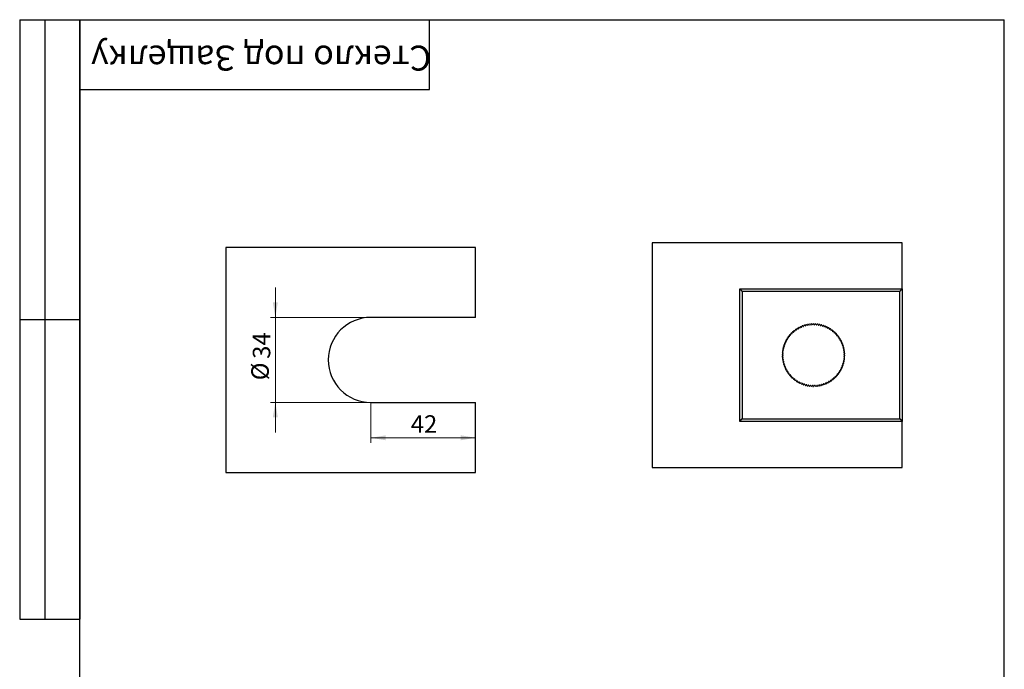
# Paper-space layout 'DRW2' of a CAD drawing. Units: millimetres. Extents: x 16 to 529, y -37 to 584.
# Drawn here: x 16 to 410, y 324 to 584 of the extents above; entities that cross this region are included whole.
import ezdxf

# ---------------------------------------------------------------- set-up
doc = ezdxf.new("R2010")
doc.units = ezdxf.units.MM
doc.styles.add('SLDTEXTSTYLE0', font='TXT', dxfattribs={"width": 0.7, "bigfont": 'bigfont'})
doc.styles.add('SLDTEXTSTYLE1', font='TXT', dxfattribs={"width": 0.7})
doc.dimstyles.new('SLDDIMSTYLE0', dxfattribs={"dimtxt": 7, "dimasz": 6, "dimexe": 0, "dimexo": 0.0625, "dimgap": 1.75, "dimtad": 2, "dimdec": 3, "dimrnd": 1e-09, "dimzin": 12, "dimdsep": 46, "dimtxsty": 'SLDTEXTSTYLE1', "dimsah": 1, "dimcen": 0.09, "dimadec": 0, "dimazin": 3, "dimtfac": 1, "dimtdec": 3, "dimtofl": 0, "dimtmove": 0, "dimatfit": 3, "dimfxl": 1, "dimfrac": 2, "dimtolj": 1, "dimtzin": 12, "dimarcsym": 0})
doc.dimstyles.new('SLDDIMSTYLE1', dxfattribs={"dimtxt": 7, "dimasz": 6, "dimexe": 0, "dimexo": 0.0625, "dimgap": 1.75, "dimtad": 2, "dimdec": 3, "dimrnd": 1e-09, "dimzin": 12, "dimdsep": 46, "dimtxsty": 'SLDTEXTSTYLE1', "dimsah": 1, "dimcen": 0.09, "dimadec": 0, "dimazin": 3, "dimtfac": 1, "dimtdec": 3, "dimtmove": 0, "dimatfit": 0, "dimfxl": 1, "dimfrac": 2, "dimtolj": 1, "dimtzin": 12, "dimarcsym": 0})

# ---------------------------------------------------------------- blocks, each defined once
blk = doc.blocks.new('_D_10')
at = {"color": 7, "linetype": 'Continuous', "lineweight": 0, "ltscale": 2}
for p, q in [((118.3, 464.82), (118.3, 476.82)), ((156.46, 464.82), (116.3, 464.82)), ((118.3, 464.82), (118.3, 430.82)), ((156.46, 430.82), (116.3, 430.82)), ((118.3, 430.82), (118.3, 418.82))]:
    blk.add_line(p, q, dxfattribs=at)
at = {"color": 7, "linetype": 'Continuous', "lineweight": 18, "ltscale": 2}
for points in [[(118.3, 464.82), (119.3, 470.82), (117.3, 470.82)], [(118.3, 430.82), (117.3, 424.82), (119.3, 424.82)]]:
    blk.add_solid(points, dxfattribs=at)
at = {"color": 7, "linetype": 'Continuous', "lineweight": 18, "ltscale": 2, "char_height": 7, "attachment_point": 1, "rotation": 90, "style": 'SLDTEXTSTYLE1'}
for s, insert in [('34', (109.28, 448.24)), ('%%c', (108.68, 439.67))]:
    blk.add_mtext(s, dxfattribs=dict(at, insert=insert))
blk = doc.blocks.new('_D_11')
at = {"color": 7, "linetype": 'Continuous', "lineweight": 0, "ltscale": 2}
for p, q in [((156.46, 430.82), (156.46, 414.64)), ((198.46, 430.82), (198.46, 414.64)), ((156.46, 416.64), (198.46, 416.64))]:
    blk.add_line(p, q, dxfattribs=at)
at = {"color": 7, "linetype": 'Continuous', "lineweight": 18, "ltscale": 2}
for points in [[(156.46, 416.64), (162.46, 415.64), (162.46, 417.64)], [(198.46, 416.64), (192.46, 417.64), (192.46, 415.64)]]:
    blk.add_solid(points, dxfattribs=at)
at = {"color": 7, "linetype": 'Continuous', "lineweight": 18, "ltscale": 2, "insert": (172.5, 425.66), "char_height": 7, "attachment_point": 1, "style": 'SLDTEXTSTYLE1'}
blk.add_mtext('42', dxfattribs=at)

psp = doc.layouts.new('DRW2')

# ---------------------------------------------------------------- linework, layer by layer
at = {"color": 7, "linetype": 'Continuous', "lineweight": 25, "ltscale": 2}
for p, q in [((16, 584), (40, 584)), ((16, 584), (16, 344)), ((26, 584), (26, 344)), ((40, 10), (40, 584)), ((40, 584), (410, 584)), ((40, 556), (40, 584)), ((40, 584), (180, 584)), ((40, 584), (40, 344)), ((180, 556), (180, 584)), ((180, 584), (314, 584)), ((410, 10), (410, 584)), ((40, 556), (180, 556)), ((98.4595, 492.8155), (98.4595, 402.8155)), ((198.4595, 492.8155), (98.4595, 492.8155)), ((198.4595, 464.8155), (198.4595, 492.8155)), ((369.146, 494.7298), (269.146, 494.7298)), ((269.146, 494.7298), (269.146, 404.7298)), ((369.146, 476.2298), (369.146, 494.7298)), ((304.146, 476.2298), (305.146, 475.2298)), ((304.146, 476.2298), (369.146, 476.2298)), ((304.146, 423.2298), (304.146, 476.2298)), ((368.146, 475.2298), (305.146, 475.2298)), ((305.146, 475.2298), (305.146, 424.2298)), ((368.146, 475.2298), (369.146, 476.2298)), ((368.146, 424.2298), (368.146, 475.2298)), ((369.146, 476.2298), (369.146, 423.2298)), ((16, 464), (40, 464)), ((198.4595, 464.8155), (156.4595, 464.8155)), ((328.621, 461.1187), (328.8319, 460.9587)), ((328.9915, 461.0258), (329.0247, 461.2884)), ((329.346, 461.4118), (329.5464, 461.2388)), ((329.71, 461.2958), (329.7596, 461.5558)), ((330.088, 461.6587), (330.2772, 461.4735)), ((330.444, 461.5201), (330.5098, 461.7765)), ((330.8441, 461.8586), (331.0212, 461.6619)), ((331.1906, 461.6979), (331.2724, 461.9496)), ((331.6112, 462.0106), (331.7756, 461.8031)), ((331.9469, 461.8284), (332.0444, 462.0745)), ((332.3863, 462.1141), (332.5374, 461.8967)), ((332.71, 461.9112), (332.8227, 462.1507)), ((333.1664, 462.1688), (333.3035, 461.9423)), ((333.4767, 461.946), (333.6042, 462.1779)), ((333.9484, 462.1743), (334.071, 461.9397)), ((334.2441, 461.9325), (334.3859, 462.156)), ((334.7292, 462.1308), (334.8369, 461.889)), ((335.0091, 461.8709), (335.1647, 462.085)), ((335.5057, 462.0383), (335.598, 461.7902)), ((335.7688, 461.7613), (335.9375, 461.9653)), ((336.2749, 461.8972), (336.3514, 461.6438)), ((336.52, 461.6043), (336.7012, 461.7972)), ((337.0337, 461.7082), (337.0942, 461.4504)), ((337.26, 461.4004), (337.4529, 461.5816)), ((337.7791, 461.4718), (337.8233, 461.2108)), ((337.9856, 461.1504), (338.1896, 461.3192)), ((338.5083, 461.1891), (338.5359, 460.9258)), ((338.6942, 460.8554), (338.9083, 461.011)), ((323.7559, 457.2892), (324.0178, 457.2505)), ((324.1254, 457.3863), (324.0279, 457.6324)), ((324.2501, 457.8953), (324.509, 457.8402)), ((324.6249, 457.969), (324.5431, 458.2207)), ((324.7813, 458.4691), (325.0363, 458.398)), ((325.1601, 458.5191), (325.0942, 458.7755)), ((325.3476, 459.0085), (325.5976, 458.9215)), ((325.7287, 459.0346), (325.6791, 459.2947)), ((325.9466, 459.5113), (326.1906, 459.4087)), ((326.3286, 459.5134), (326.2954, 459.776)), ((326.5759, 459.9754), (326.8131, 459.8577)), ((326.9573, 459.9536), (326.9407, 460.2177)), ((327.2332, 460.3991), (327.4625, 460.2668)), ((327.6125, 460.3534), (327.6125, 460.6181)), ((327.9158, 460.7807), (328.1363, 460.6342)), ((328.2914, 460.7112), (328.3081, 460.9754)), ((339.2182, 460.8612), (339.2293, 460.5967)), ((339.3828, 460.5165), (339.6063, 460.6583)), ((339.9062, 460.4893), (339.9006, 460.2247)), ((340.0488, 460.135), (340.2807, 460.2625)), ((340.5694, 460.075), (340.5472, 459.8112)), ((340.6895, 459.7124), (340.929, 459.8251)), ((341.2053, 459.6199), (341.1666, 459.358)), ((341.3024, 459.2504), (341.5485, 459.3479)), ((341.8114, 459.1257), (341.7564, 458.8668)), ((341.8851, 458.7509), (342.1368, 458.8327)), ((342.3853, 458.5945), (342.3141, 458.3395)), ((342.4353, 458.2157), (342.6917, 458.2816)), ((342.9246, 458.0282), (342.8376, 457.7782)), ((342.9507, 457.6471), (343.2108, 457.6967)), ((343.4274, 457.4292), (343.3248, 457.1852)), ((343.4295, 457.0472), (343.6921, 457.0804)), ((321.6677, 453.1176), (321.9254, 453.178)), ((321.9754, 453.3438), (321.7942, 453.5368)), ((321.904, 453.863), (322.165, 453.9072)), ((322.2254, 454.0695), (322.0567, 454.2735)), ((322.1867, 454.5922), (322.45, 454.6198)), ((322.5204, 454.7781), (322.3648, 454.9922)), ((322.5146, 455.3021), (322.7791, 455.3132)), ((322.8593, 455.4667), (322.7175, 455.6902)), ((322.8865, 455.99), (323.1511, 455.9845)), ((323.2409, 456.1327), (323.1133, 456.3646)), ((323.3008, 456.6533), (323.5646, 456.6311)), ((323.6634, 456.7734), (323.5507, 457.0129)), ((343.8915, 456.7999), (343.7738, 456.5628)), ((343.8697, 456.4185), (344.1339, 456.4351)), ((344.3152, 456.1426), (344.1829, 455.9133)), ((344.2695, 455.7633), (344.5342, 455.7633)), ((344.6968, 455.46), (344.5504, 455.2395)), ((344.6274, 455.0844), (344.8916, 455.0678)), ((345.0348, 454.7548), (344.8748, 454.544)), ((344.9419, 454.3843), (345.2045, 454.3511)), ((345.3279, 454.0298), (345.1549, 453.8294)), ((345.2119, 453.6658), (345.4719, 453.6162)), ((345.5748, 453.2878), (345.3896, 453.0986)), ((321.4298, 449.5606), (321.1979, 449.6881)), ((321.2015, 450.0323), (321.4361, 450.1549)), ((321.207, 449.2503), (321.4335, 449.3874)), ((321.4433, 450.328), (321.2198, 450.4698)), ((321.245, 450.8131), (321.4868, 450.9207)), ((321.505, 451.093), (321.2908, 451.2486)), ((321.3375, 451.5896), (321.5856, 451.6819)), ((321.6145, 451.8526), (321.4105, 452.0214)), ((321.4786, 452.3588), (321.732, 452.4353)), ((321.7715, 452.6039), (321.5786, 452.7851)), ((345.4362, 452.9318), (345.6926, 452.866)), ((345.7747, 452.5317), (345.578, 452.3546)), ((345.614, 452.1852), (345.8657, 452.1034)), ((345.9267, 451.7646), (345.7192, 451.6002)), ((345.7445, 451.4289), (345.9907, 451.3314)), ((346.0302, 450.9895), (345.8129, 450.8384)), ((345.8273, 450.6658), (346.0669, 450.5531)), ((346.0904, 449.4274), (345.8559, 449.3048)), ((346.0849, 450.2094), (345.8585, 450.0723)), ((345.8621, 449.8991), (346.0941, 449.7716)), ((321.4646, 448.7939), (321.2251, 448.9066)), ((321.2617, 448.4702), (321.4791, 448.6213)), ((321.5474, 448.0308), (321.3013, 448.1283)), ((321.3652, 447.6951), (321.5727, 447.8595)), ((321.6779, 447.2745), (321.4262, 447.3563)), ((321.5172, 446.928), (321.714, 447.1051)), ((321.8557, 446.5279), (321.5993, 446.5937)), ((321.7171, 446.1719), (321.9023, 446.361)), ((322.08, 445.7939), (321.82, 445.8435)), ((321.964, 445.4299), (322.137, 445.6303)), ((345.0665, 445.3902), (345.2353, 445.1862)), ((345.3879, 445.5967), (345.1269, 445.5525)), ((345.3165, 446.1158), (345.4977, 445.9229)), ((345.6243, 446.3421), (345.3666, 446.2817)), ((345.5204, 446.8558), (345.7134, 446.6746)), ((345.8134, 447.1009), (345.5599, 447.0244)), ((345.6774, 447.607), (345.8814, 447.4383)), ((345.9544, 447.8701), (345.7063, 447.7778)), ((345.787, 448.3667), (346.0011, 448.2111)), ((346.0469, 448.6466), (345.8051, 448.5389)), ((345.8486, 449.1317), (346.0721, 448.9899)), ((322.35, 445.0754), (322.0874, 445.1086)), ((322.2571, 444.7049), (322.4171, 444.9157)), ((322.6646, 444.3753), (322.4004, 444.3919)), ((322.5951, 443.9997), (322.7416, 444.2202)), ((323.0224, 443.6964), (322.7577, 443.6964)), ((322.9767, 443.3171), (323.109, 443.5464)), ((323.4222, 443.0412), (323.1581, 443.0246)), ((323.4004, 442.6598), (323.5181, 442.8969)), ((323.8624, 442.4124), (323.5998, 442.3793)), ((323.8645, 442.0305), (323.9671, 442.2745)), ((324.3412, 441.8126), (324.0812, 441.763)), ((324.3673, 441.4315), (324.4544, 441.6815)), ((342.667, 441.4907), (342.7488, 441.239)), ((343.0418, 441.5644), (342.7829, 441.6194)), ((343.1665, 442.0734), (343.264, 441.8273)), ((343.536, 442.1705), (343.2741, 442.2092)), ((343.6285, 442.6863), (343.7412, 442.4468)), ((343.9911, 442.8064), (343.7274, 442.8286)), ((344.0511, 443.327), (344.1786, 443.0951)), ((344.4055, 443.4696), (344.1408, 443.4752)), ((344.4326, 443.993), (344.5744, 443.7695)), ((344.7773, 444.1576), (344.5128, 444.1465)), ((344.7715, 444.6816), (344.9271, 444.4675)), ((345.1052, 444.8675), (344.842, 444.8399)), ((324.8567, 441.2439), (324.6003, 441.1781)), ((324.9067, 440.8652), (324.9779, 441.1202)), ((325.4068, 440.7088), (325.1551, 440.627)), ((325.4805, 440.334), (325.5356, 440.5929)), ((325.9895, 440.2093), (325.7434, 440.1118)), ((326.0866, 439.8398), (326.1253, 440.1017)), ((326.6024, 439.7473), (326.3629, 439.6346)), ((326.7225, 439.3847), (326.7447, 439.6484)), ((327.2432, 439.3247), (327.0112, 439.1972)), ((327.3858, 438.9704), (327.3913, 439.235)), ((327.9091, 438.9432), (327.6856, 438.8014)), ((328.0737, 438.5985), (328.0626, 438.863)), ((328.5978, 438.6043), (328.3836, 438.4487)), ((328.7837, 438.2706), (328.756, 438.5338)), ((329.3063, 438.3093), (329.1023, 438.1405)), ((329.5128, 437.9879), (329.4686, 438.2489)), ((330.032, 438.0593), (329.839, 437.8781)), ((330.2582, 437.7515), (330.1978, 438.0093)), ((330.7719, 437.8554), (330.5907, 437.6625)), ((331.017, 437.5625), (330.9405, 437.8159)), ((331.5232, 437.6984), (331.3544, 437.4944)), ((331.7862, 437.4214), (331.6939, 437.6695)), ((332.2828, 437.5888), (332.1272, 437.3747)), ((332.5627, 437.3289), (332.4551, 437.5707)), ((333.0478, 437.5272), (332.906, 437.3037)), ((333.3435, 437.2854), (333.2209, 437.5199)), ((333.8152, 437.5137), (333.6877, 437.2818)), ((334.1255, 437.2909), (333.9884, 437.5173)), ((334.582, 437.5485), (334.4692, 437.3089)), ((334.9056, 437.3456), (334.7546, 437.563)), ((335.345, 437.6313), (335.2475, 437.3851)), ((335.6808, 437.4491), (335.5163, 437.6566)), ((336.1013, 437.7618), (336.0195, 437.5101)), ((336.4479, 437.6011), (336.2707, 437.7978)), ((336.8479, 437.9396), (336.7821, 437.6832)), ((337.2039, 437.801), (337.0148, 437.9862)), ((337.5819, 438.1639), (337.5323, 437.9039)), ((337.9459, 438.0479), (337.7455, 438.2209)), ((338.3004, 438.4339), (338.2672, 438.1713)), ((338.6709, 438.341), (338.4601, 438.501)), ((339.0005, 438.7484), (338.9839, 438.4842)), ((339.3761, 438.679), (339.1556, 438.8255)), ((339.6795, 439.1063), (339.6795, 438.8416)), ((340.0587, 439.0606), (339.8295, 439.1929)), ((340.3346, 439.5061), (340.3512, 439.2419)), ((340.716, 439.4843), (340.4789, 439.602)), ((340.9634, 439.9463), (340.9965, 439.6837)), ((341.3454, 439.9484), (341.1013, 440.051)), ((341.5632, 440.4251), (341.6128, 440.165)), ((341.9443, 440.4512), (341.6944, 440.5382)), ((342.1319, 440.9405), (342.1977, 440.6842)), ((342.5106, 440.9905), (342.2556, 441.0617)), ((156.4595, 430.8155), (198.4595, 430.8155)), ((198.4595, 402.8155), (198.4595, 430.8155)), ((304.146, 423.2298), (305.146, 424.2298)), ((369.146, 423.2298), (304.146, 423.2298)), ((305.146, 424.2298), (368.146, 424.2298)), ((368.146, 424.2298), (369.146, 423.2298)), ((369.146, 404.7298), (369.146, 423.2298)), ((98.4595, 402.8155), (198.4595, 402.8155)), ((269.146, 404.7298), (369.146, 404.7298)), ((16, 344), (40, 344))]:
    psp.add_line(p, q, dxfattribs=at)
at = {"color": 7, "linetype": 'Continuous', "lineweight": 25, "ltscale": 4}
for centre, radius, start, end in [((156.4595, 447.8155), 17, 90, 270), ((328.4079, 460.9692), 0.1, 114.987973, 176.4), ((333.646, 449.7298), 12.5, 114.212027, 114.987973), ((328.5605, 461.0391), 0.1, 52.8, 114.212027), ((328.8923, 461.0383), 0.1, 232.8, 352.8), ((329.1239, 461.2759), 0.1, 111.387973, 172.8), ((333.646, 449.7298), 12.5, 110.612027, 111.387973), ((329.2807, 461.3361), 0.1, 49.2, 110.612027), ((329.6118, 461.3145), 0.1, 229.2, 349.2), ((329.8578, 461.537), 0.1, 107.787973, 169.2), ((333.646, 449.7298), 12.5, 107.012027, 107.787973), ((330.0181, 461.5873), 0.1, 45.6, 107.012027), ((330.3471, 461.5449), 0.1, 225.6, 345.6), ((330.6067, 461.7516), 0.1, 104.187973, 165.6), ((333.646, 449.7298), 12.5, 103.412027, 104.187973), ((330.7698, 461.7917), 0.1, 42, 103.412027), ((331.0955, 461.7288), 0.1, 222, 342), ((331.3675, 461.9187), 0.1, 100.587973, 162), ((333.646, 449.7298), 12.5, 99.812027, 100.587973), ((331.5328, 461.9485), 0.1, 38.4, 99.812027), ((331.854, 461.8652), 0.1, 218.4, 338.4), ((332.1374, 462.0377), 0.1, 96.987973, 158.4), ((333.646, 449.7298), 12.5, 96.212027, 96.987973), ((332.3042, 462.057), 0.1, 34.8, 96.212027), ((332.6195, 461.9538), 0.1, 214.8, 334.8), ((332.9132, 462.1082), 0.1, 93.387973, 154.8), ((333.646, 449.7298), 12.5, 92.612027, 93.387973), ((333.0809, 462.117), 0.1, 31.2, 92.612027), ((333.3891, 461.9941), 0.1, 211.2, 331.2), ((333.6918, 462.1298), 0.1, 89.787973, 151.2), ((333.646, 449.7298), 12.5, 89.012027, 89.787973), ((333.8598, 462.128), 0.1, 27.6, 89.012027), ((334.1597, 461.9861), 0.1, 207.6, 327.6), ((334.4704, 462.1024), 0.1, 86.187973, 147.6), ((333.646, 449.7298), 12.5, 85.412027, 86.187973), ((334.6378, 462.0901), 0.1, 24, 85.412027), ((334.9282, 461.9296), 0.1, 204, 324), ((335.2456, 462.0262), 0.1, 82.587973, 144), ((333.646, 449.7298), 12.5, 81.812027, 82.587973), ((335.412, 462.0034), 0.1, 20.4, 81.812027), ((335.6917, 461.825), 0.1, 200.4, 320.4), ((336.0145, 461.9015), 0.1, 78.987973, 140.4), ((333.646, 449.7298), 12.5, 78.212027, 78.987973), ((336.1792, 461.8683), 0.1, 16.8, 78.212027), ((336.4471, 461.6727), 0.1, 196.8, 316.8), ((336.7741, 461.7288), 0.1, 75.387973, 136.8), ((333.646, 449.7298), 12.5, 74.612027, 75.387973), ((336.9363, 461.6853), 0.1, 13.2, 74.612027), ((337.1915, 461.4733), 0.1, 193.2, 313.2), ((337.5214, 461.5087), 0.1, 71.787973, 133.2), ((333.646, 449.7298), 12.5, 71.012027, 71.787973), ((337.6805, 461.4551), 0.1, 9.6, 71.012027), ((337.9219, 461.2275), 0.1, 189.6, 309.6), ((338.2533, 461.2421), 0.1, 68.187973, 129.6), ((333.646, 449.7298), 12.5, 67.412027, 68.187973), ((338.4088, 461.1787), 0.1, 6, 67.412027), ((338.9671, 460.9301), 0.1, 64.587973, 126), ((333.646, 449.7298), 12.5, 63.812027, 64.587973), ((323.6412, 457.0555), 0.1, 143.787973, 205.2), ((333.646, 449.7298), 12.5, 143.012027, 143.787973), ((323.7413, 457.1903), 0.1, 81.6, 143.012027), ((324.0324, 457.3495), 0.1, 261.6, 21.6), ((324.1209, 457.6692), 0.1, 140.187973, 201.6), ((333.646, 449.7298), 12.5, 139.412027, 140.187973), ((324.2293, 457.7975), 0.1, 78, 139.412027), ((324.5298, 457.9381), 0.1, 258, 18), ((324.6382, 458.2516), 0.1, 136.587973, 198), ((333.646, 449.7298), 12.5, 135.812027, 136.587973), ((324.7545, 458.3728), 0.1, 74.4, 135.812027), ((325.0632, 458.4943), 0.1, 254.4, 14.4), ((325.1911, 458.8004), 0.1, 132.987973, 194.4), ((333.646, 449.7298), 12.5, 132.212027, 132.987973), ((325.3147, 458.9141), 0.1, 70.8, 132.212027), ((325.6305, 459.0159), 0.1, 250.8, 10.8), ((325.7773, 459.3134), 0.1, 129.387973, 190.8), ((333.646, 449.7298), 12.5, 128.612027, 129.387973), ((325.9078, 459.4191), 0.1, 67.2, 128.612027), ((326.2294, 459.5009), 0.1, 247.2, 7.2), ((326.3946, 459.7886), 0.1, 125.787973, 187.2), ((333.646, 449.7298), 12.5, 125.012027, 125.787973), ((326.5315, 459.8858), 0.1, 63.6, 125.012027), ((326.8575, 459.9473), 0.1, 243.6, 3.6), ((327.0405, 460.224), 0.1, 122.187973, 183.6), ((333.646, 449.7298), 12.5, 121.412027, 122.187973), ((327.1832, 460.3125), 0.1, 60, 121.412027), ((327.5125, 460.3534), 0.1, 240, 0), ((327.7125, 460.6181), 0.1, 118.587973, 180), ((333.646, 449.7298), 12.5, 117.812027, 118.587973), ((327.8605, 460.6974), 0.1, 56.4, 117.812027), ((328.1916, 460.7175), 0.1, 236.4, 356.4), ((338.6354, 460.9363), 0.1, 186, 306), ((339.1183, 460.857), 0.1, 2.4, 63.812027), ((339.3292, 460.6009), 0.1, 182.4, 302.4), ((339.6599, 460.5739), 0.1, 60.987973, 122.4), ((333.646, 449.7298), 12.5, 60.212027, 60.987973), ((339.8062, 460.4914), 0.1, 358.8, 60.212027), ((340.0006, 460.2226), 0.1, 178.8, 298.8), ((340.3289, 460.1749), 0.1, 57.387973, 118.8), ((333.646, 449.7298), 12.5, 56.612027, 57.387973), ((340.4698, 460.0834), 0.1, 355.2, 56.612027), ((340.6469, 459.8029), 0.1, 175.2, 295.2), ((340.9716, 459.7346), 0.1, 53.787973, 115.2), ((333.646, 449.7298), 12.5, 53.012027, 53.787973), ((341.2656, 459.3434), 0.1, 171.6, 291.6), ((341.1064, 459.6345), 0.1, 351.6, 53.012027), ((341.5853, 459.2549), 0.1, 50.187973, 111.6), ((333.646, 449.7298), 12.5, 49.412027, 50.187973), ((341.8542, 458.846), 0.1, 168, 288), ((341.7136, 459.1465), 0.1, 348, 49.412027), ((342.1677, 458.7376), 0.1, 46.587973, 108), ((333.646, 449.7298), 12.5, 45.812027, 46.587973), ((342.4104, 458.3126), 0.1, 164.4, 284.4), ((342.2889, 458.6213), 0.1, 344.4, 45.812027), ((342.7165, 458.1847), 0.1, 42.987973, 104.4), ((333.646, 449.7298), 12.5, 42.212027, 42.987973), ((342.932, 457.7453), 0.1, 160.8, 280.8), ((342.8302, 458.0611), 0.1, 340.8, 42.212027), ((343.2295, 457.5985), 0.1, 39.387973, 100.8), ((333.646, 449.7298), 12.5, 38.612027, 39.387973), ((343.417, 457.1465), 0.1, 157.2, 277.2), ((343.3352, 457.468), 0.1, 337.2, 38.612027), ((343.7047, 456.9812), 0.1, 35.787973, 97.2), ((321.6905, 453.0202), 0.1, 103.2, 164.612027), ((321.8671, 453.6053), 0.1, 161.787973, 223.2), ((333.646, 449.7298), 12.5, 161.012027, 161.787973), ((321.9207, 453.7644), 0.1, 99.6, 161.012027), ((321.9025, 453.2754), 0.1, 283.2, 43.2), ((322.1337, 454.3372), 0.1, 158.187973, 219.6), ((333.646, 449.7298), 12.5, 157.412027, 158.187973), ((322.1972, 454.4927), 0.1, 96, 157.412027), ((322.1483, 454.0058), 0.1, 279.6, 39.6), ((322.4457, 455.051), 0.1, 154.587973, 216), ((333.646, 449.7298), 12.5, 153.812027, 154.587973), ((322.5188, 455.2022), 0.1, 92.4, 153.812027), ((322.4395, 454.7193), 0.1, 276, 36), ((322.8019, 455.7438), 0.1, 150.987973, 212.4), ((333.646, 449.7298), 12.5, 150.212027, 150.987973), ((322.7749, 455.4131), 0.1, 272.4, 32.4), ((322.8844, 455.8901), 0.1, 88.8, 150.212027), ((323.201, 456.4128), 0.1, 147.387973, 208.8), ((333.646, 449.7298), 12.5, 146.612027, 147.387973), ((323.1532, 456.0845), 0.1, 268.8, 28.8), ((323.2924, 456.5536), 0.1, 85.2, 146.612027), ((323.5729, 456.7308), 0.1, 265.2, 25.2), ((343.8634, 456.5183), 0.1, 153.6, 273.6), ((333.646, 449.7298), 12.5, 35.012027, 35.787973), ((343.802, 456.8443), 0.1, 333.6, 35.012027), ((344.1401, 456.3353), 0.1, 32.187973, 93.6), ((344.2695, 455.8633), 0.1, 150, 270), ((333.646, 449.7298), 12.5, 31.412027, 32.187973), ((344.2286, 456.1926), 0.1, 330, 31.412027), ((344.6336, 455.1842), 0.1, 146.4, 266.4), ((344.5342, 455.6633), 0.1, 28.587973, 90), ((333.646, 449.7298), 12.5, 27.812027, 28.587973), ((344.6136, 455.5153), 0.1, 326.4, 27.812027), ((344.9544, 454.4835), 0.1, 142.8, 262.8), ((344.8853, 454.968), 0.1, 24.987973, 86.4), ((333.646, 449.7298), 12.5, 24.212027, 24.987973), ((344.9552, 454.8153), 0.1, 322.8, 24.212027), ((345.2306, 453.764), 0.1, 139.2, 259.2), ((345.192, 454.2519), 0.1, 21.387973, 82.8), ((333.646, 449.7298), 12.5, 20.612027, 21.387973), ((345.2522, 454.0951), 0.1, 319.2, 20.612027), ((345.4532, 453.518), 0.1, 17.787973, 79.2), ((333.646, 449.7298), 12.5, 17.012027, 17.787973), ((345.5034, 453.3577), 0.1, 315.6, 17.012027), ((333.646, 449.7298), 12.5, 179.012027, 179.787973), ((321.246, 449.7757), 0.1, 179.787973, 241.2), ((321.2478, 449.9437), 0.1, 117.6, 179.012027), ((321.2588, 449.1647), 0.1, 121.2, 182.612027), ((333.646, 449.7298), 12.5, 182.612027, 183.387973), ((321.2734, 450.5542), 0.1, 176.187973, 237.6), ((333.646, 449.7298), 12.5, 175.412027, 176.187973), ((321.2857, 450.7217), 0.1, 114, 175.412027), ((321.3496, 451.3295), 0.1, 172.587973, 234), ((333.646, 449.7298), 12.5, 171.812027, 172.587973), ((321.3724, 451.4959), 0.1, 110.4, 171.812027), ((321.4743, 452.0984), 0.1, 168.987973, 230.4), ((333.646, 449.7298), 12.5, 168.212027, 168.987973), ((321.5075, 452.263), 0.1, 106.8, 168.212027), ((321.3817, 449.4729), 0.1, 301.2, 61.2), ((321.3897, 450.2435), 0.1, 297.6, 57.6), ((321.4462, 451.0121), 0.1, 294, 54), ((321.647, 452.858), 0.1, 165.387973, 226.8), ((333.646, 449.7298), 12.5, 164.612027, 165.387973), ((321.5508, 451.7756), 0.1, 290.4, 50.4), ((321.7031, 452.531), 0.1, 286.8, 46.8), ((345.4611, 453.0287), 0.1, 135.6, 255.6), ((345.6449, 452.2803), 0.1, 132, 252), ((345.7814, 451.5218), 0.1, 128.4, 248.4), ((345.6677, 452.7691), 0.1, 14.187973, 75.6), ((333.646, 449.7298), 12.5, 13.412027, 14.187973), ((345.8699, 450.7563), 0.1, 124.8, 244.8), ((345.7078, 452.606), 0.1, 312, 13.412027), ((345.9022, 449.2162), 0.1, 117.6, 237.6), ((345.9103, 449.9867), 0.1, 121.2, 241.2), ((345.8348, 452.0083), 0.1, 10.587973, 72), ((345.8646, 451.843), 0.1, 308.4, 9.812027), ((333.646, 449.7298), 12.5, 9.812027, 10.587973), ((345.9539, 451.2384), 0.1, 6.987973, 68.4), ((345.9732, 451.0716), 0.1, 304.8, 6.212027), ((333.646, 449.7298), 12.5, 6.212027, 6.987973), ((346.0243, 450.4626), 0.1, 3.387973, 64.8), ((346.0331, 450.2949), 0.1, 301.2, 2.612027), ((346.0441, 449.516), 0.1, 297.6, 359.012027), ((346.0459, 449.684), 0.1, 359.787973, 61.2), ((333.646, 449.7298), 12.5, 2.612027, 3.387973), ((333.646, 449.7298), 12.5, 359.012027, 359.787973), ((321.2676, 448.997), 0.1, 183.387973, 244.8), ((321.3188, 448.3881), 0.1, 124.8, 186.212027), ((333.646, 449.7298), 12.5, 186.212027, 186.987973), ((321.3381, 448.2212), 0.1, 186.987973, 248.4), ((321.4273, 447.6167), 0.1, 128.4, 189.812027), ((333.646, 449.7298), 12.5, 189.812027, 190.587973), ((321.4571, 447.4514), 0.1, 190.587973, 252), ((321.422, 448.7034), 0.1, 304.8, 64.8), ((321.5841, 446.8536), 0.1, 132, 193.412027), ((333.646, 449.7298), 12.5, 193.412027, 194.187973), ((321.6242, 446.6906), 0.1, 194.187973, 255.6), ((321.5106, 447.9378), 0.1, 308.4, 68.4), ((321.647, 447.1794), 0.1, 312, 72), ((321.7885, 446.1019), 0.1, 135.6, 197.012027), ((333.646, 449.7298), 12.5, 197.012027, 197.787973), ((321.8388, 445.9417), 0.1, 197.787973, 259.2), ((321.8309, 446.431), 0.1, 315.6, 75.6), ((322.0397, 445.3646), 0.1, 139.2, 200.612027), ((333.646, 449.7298), 12.5, 200.612027, 201.387973), ((322.0613, 445.6956), 0.1, 319.2, 79.2), ((345.1436, 445.4539), 0.1, 99.6, 219.6), ((345.3894, 446.1843), 0.1, 103.2, 223.2), ((345.3712, 445.6953), 0.1, 279.6, 341.012027), ((333.646, 449.7298), 12.5, 341.012027, 341.787973), ((345.5888, 446.9287), 0.1, 106.8, 226.8), ((345.4248, 445.8544), 0.1, 341.787973, 43.2), ((345.6014, 446.4395), 0.1, 283.2, 344.612027), ((345.7412, 447.6841), 0.1, 110.4, 230.4), ((333.646, 449.7298), 12.5, 344.612027, 345.387973), ((345.6449, 446.6017), 0.1, 345.387973, 46.8), ((345.8457, 448.4476), 0.1, 114, 234), ((345.7844, 447.1966), 0.1, 286.8, 348.212027), ((345.8176, 447.3613), 0.1, 348.987973, 50.4), ((333.646, 449.7298), 12.5, 348.212027, 348.987973), ((345.9196, 447.9638), 0.1, 290.4, 351.812027), ((345.9423, 448.1302), 0.1, 352.587973, 54), ((333.646, 449.7298), 12.5, 351.812027, 352.587973), ((346.0062, 448.738), 0.1, 294, 355.412027), ((346.0185, 448.9055), 0.1, 356.187973, 57.6), ((333.646, 449.7298), 12.5, 355.412027, 356.187973), ((322.0999, 445.2078), 0.1, 201.387973, 262.8), ((322.3367, 444.6444), 0.1, 142.8, 204.212027), ((333.646, 449.7298), 12.5, 204.212027, 204.987973), ((322.4066, 444.4917), 0.1, 204.987973, 266.4), ((322.3375, 444.9762), 0.1, 322.8, 82.8), ((322.6784, 443.9443), 0.1, 146.4, 207.812027), ((333.646, 449.7298), 12.5, 207.812027, 208.587973), ((322.6583, 444.2755), 0.1, 326.4, 86.4), ((322.7577, 443.7964), 0.1, 208.587973, 270), ((323.0633, 443.2671), 0.1, 150, 211.412027), ((333.646, 449.7298), 12.5, 211.412027, 212.187973), ((323.0224, 443.5964), 0.1, 330, 90), ((323.1518, 443.1244), 0.1, 212.187973, 273.6), ((323.49, 442.6154), 0.1, 153.6, 215.012027), ((333.646, 449.7298), 12.5, 215.012027, 215.787973), ((323.4285, 442.9414), 0.1, 333.6, 93.6), ((323.5872, 442.4785), 0.1, 215.787973, 277.2), ((323.9567, 441.9917), 0.1, 157.2, 218.612027), ((323.8749, 442.3132), 0.1, 337.2, 97.2), ((333.646, 449.7298), 12.5, 218.612027, 219.387973), ((324.0624, 441.8612), 0.1, 219.387973, 280.8), ((324.3599, 441.7143), 0.1, 340.8, 100.8), ((324.4617, 441.3986), 0.1, 160.8, 222.212027), ((333.646, 449.7298), 12.5, 222.212027, 222.987973), ((342.7621, 441.5216), 0.1, 78, 198), ((343.0626, 441.6622), 0.1, 258, 319.412027), ((333.646, 449.7298), 12.5, 319.412027, 320.187973), ((343.2595, 442.1102), 0.1, 81.6, 201.6), ((343.171, 441.7905), 0.1, 320.187973, 21.6), ((343.5506, 442.2694), 0.1, 261.6, 323.012027), ((343.719, 442.7289), 0.1, 85.2, 205.2), ((333.646, 449.7298), 12.5, 323.012027, 323.787973), ((343.6507, 442.4042), 0.1, 323.787973, 25.2), ((343.9995, 442.9061), 0.1, 265.2, 326.612027), ((344.1387, 443.3752), 0.1, 88.8, 208.8), ((333.646, 449.7298), 12.5, 326.612027, 327.387973), ((344.091, 443.0469), 0.1, 327.387973, 28.8), ((344.4075, 443.5696), 0.1, 268.8, 330.212027), ((344.517, 444.0466), 0.1, 92.4, 212.4), ((333.646, 449.7298), 12.5, 330.212027, 330.987973), ((344.49, 443.7159), 0.1, 330.987973, 32.4), ((344.8524, 444.7404), 0.1, 96, 216), ((344.7731, 444.2575), 0.1, 272.4, 333.812027), ((333.646, 449.7298), 12.5, 333.812027, 334.587973), ((344.8462, 444.4087), 0.1, 334.587973, 36), ((345.0948, 444.967), 0.1, 276, 337.412027), ((333.646, 449.7298), 12.5, 337.412027, 338.187973), ((345.1582, 445.1225), 0.1, 338.187973, 39.6), ((324.5754, 441.275), 0.1, 222.987973, 284.4), ((324.8815, 441.1471), 0.1, 344.4, 104.4), ((325.003, 440.8383), 0.1, 164.4, 225.812027), ((333.646, 449.7298), 12.5, 225.812027, 226.587973), ((325.1242, 440.7221), 0.1, 226.587973, 288), ((325.4377, 440.6137), 0.1, 348, 108), ((325.5783, 440.3132), 0.1, 168, 229.412027), ((333.646, 449.7298), 12.5, 229.412027, 230.187973), ((325.7066, 440.2048), 0.1, 230.187973, 291.6), ((326.0264, 440.1163), 0.1, 351.6, 111.6), ((326.1855, 439.8252), 0.1, 171.6, 233.012027), ((333.646, 449.7298), 12.5, 233.012027, 233.787973), ((326.3204, 439.7251), 0.1, 233.787973, 295.2), ((326.645, 439.6568), 0.1, 355.2, 115.2), ((326.8222, 439.3763), 0.1, 175.2, 236.612027), ((333.646, 449.7298), 12.5, 236.612027, 237.387973), ((326.963, 439.2848), 0.1, 237.387973, 298.8), ((327.2913, 439.2371), 0.1, 358.8, 118.8), ((327.4857, 438.9683), 0.1, 178.8, 240.212027), ((333.646, 449.7298), 12.5, 240.212027, 240.987973), ((327.632, 438.8858), 0.1, 240.987973, 302.4), ((327.9627, 438.8588), 0.1, 2.4, 122.4), ((328.1736, 438.6027), 0.1, 182.4, 243.812027), ((333.646, 449.7298), 12.5, 243.812027, 244.587973), ((328.3248, 438.5296), 0.1, 244.587973, 306), ((328.6565, 438.5234), 0.1, 6, 126), ((328.8831, 438.281), 0.1, 186, 247.412027), ((333.646, 449.7298), 12.5, 247.412027, 248.187973), ((329.0386, 438.2176), 0.1, 248.187973, 309.6), ((329.37, 438.2322), 0.1, 9.6, 129.6), ((329.6114, 438.0046), 0.1, 189.6, 251.012027), ((333.646, 449.7298), 12.5, 251.012027, 251.787973), ((329.7705, 437.951), 0.1, 251.787973, 313.2), ((330.1004, 437.9864), 0.1, 13.2, 133.2), ((330.3556, 437.7744), 0.1, 193.2, 254.612027), ((333.646, 449.7298), 12.5, 254.612027, 255.387973), ((330.5178, 437.7309), 0.1, 255.387973, 316.8), ((330.8448, 437.787), 0.1, 16.8, 136.8), ((331.1128, 437.5914), 0.1, 196.8, 258.212027), ((333.646, 449.7298), 12.5, 258.212027, 258.987973), ((331.2774, 437.5582), 0.1, 258.987973, 320.4), ((331.6002, 437.6346), 0.1, 20.4, 140.4), ((331.8799, 437.4562), 0.1, 200.4, 261.812027), ((333.646, 449.7298), 12.5, 261.812027, 262.587973), ((332.0463, 437.4335), 0.1, 262.587973, 324), ((332.3637, 437.5301), 0.1, 24, 144), ((333.1323, 437.4736), 0.1, 27.6, 147.6), ((333.9029, 437.4655), 0.1, 31.2, 151.2), ((334.6724, 437.5059), 0.1, 34.8, 154.8), ((334.9877, 437.4027), 0.1, 214.8, 276.212027), ((335.1546, 437.422), 0.1, 276.987973, 338.4), ((335.438, 437.5945), 0.1, 38.4, 158.4), ((335.7591, 437.5112), 0.1, 218.4, 279.812027), ((333.646, 449.7298), 12.5, 279.812027, 280.587973), ((335.9244, 437.541), 0.1, 280.587973, 342), ((336.1964, 437.7309), 0.1, 42, 162), ((336.5222, 437.668), 0.1, 222, 283.412027), ((333.646, 449.7298), 12.5, 283.412027, 284.187973), ((336.6853, 437.7081), 0.1, 284.187973, 345.6), ((336.9448, 437.9147), 0.1, 45.6, 165.6), ((337.2739, 437.8724), 0.1, 225.6, 287.012027), ((333.646, 449.7298), 12.5, 287.012027, 287.787973), ((337.4341, 437.9226), 0.1, 287.787973, 349.2), ((337.6802, 438.1452), 0.1, 49.2, 169.2), ((338.0112, 438.1236), 0.1, 229.2, 290.612027), ((333.646, 449.7298), 12.5, 290.612027, 291.387973), ((338.168, 438.1838), 0.1, 291.387973, 352.8), ((338.3996, 438.4214), 0.1, 52.8, 172.8), ((338.7314, 438.4206), 0.1, 232.8, 294.212027), ((333.646, 449.7298), 12.5, 294.212027, 294.987973), ((338.8841, 438.4905), 0.1, 294.987973, 356.4), ((339.1003, 438.7422), 0.1, 56.4, 176.4), ((339.4315, 438.7623), 0.1, 236.4, 297.812027), ((333.646, 449.7298), 12.5, 297.812027, 298.587973), ((339.5795, 438.8416), 0.1, 298.587973, 0), ((339.7795, 439.1063), 0.1, 60, 180), ((340.1087, 439.1472), 0.1, 240, 301.412027), ((333.646, 449.7298), 12.5, 301.412027, 302.187973), ((340.2514, 439.2357), 0.1, 302.187973, 3.6), ((340.4344, 439.5124), 0.1, 63.6, 183.6), ((340.7604, 439.5739), 0.1, 243.6, 305.012027), ((333.646, 449.7298), 12.5, 305.012027, 305.787973), ((340.8973, 439.6711), 0.1, 305.787973, 7.2), ((341.0626, 439.9588), 0.1, 67.2, 187.2), ((341.3841, 440.0406), 0.1, 247.2, 308.612027), ((333.646, 449.7298), 12.5, 308.612027, 309.387973), ((341.6615, 440.4438), 0.1, 70.8, 190.8), ((341.5146, 440.1463), 0.1, 309.387973, 10.8), ((341.9772, 440.5456), 0.1, 250.8, 312.212027), ((333.646, 449.7298), 12.5, 312.212027, 312.987973), ((342.2287, 440.9654), 0.1, 74.4, 194.4), ((342.1008, 440.6593), 0.1, 312.987973, 14.4), ((342.5375, 441.0869), 0.1, 254.4, 315.812027), ((333.646, 449.7298), 12.5, 315.812027, 316.587973), ((342.6537, 441.2081), 0.1, 316.587973, 18), ((332.6541, 437.3696), 0.1, 204, 265.412027), ((333.646, 449.7298), 12.5, 265.412027, 266.187973), ((332.8216, 437.3573), 0.1, 266.187973, 327.6), ((333.4322, 437.3317), 0.1, 207.6, 269.012027), ((333.646, 449.7298), 12.5, 269.012027, 269.787973), ((333.6001, 437.3299), 0.1, 269.787973, 331.2), ((334.2111, 437.3427), 0.1, 211.2, 272.612027), ((333.646, 449.7298), 12.5, 272.612027, 273.387973), ((334.3788, 437.3515), 0.1, 273.387973, 334.8), ((333.646, 449.7298), 12.5, 276.212027, 276.987973)]:
    psp.add_arc(centre, radius, start, end, dxfattribs=at)

# ---------------------------------------------------------------- texts
at = {"color": 7, "linetype": 'Continuous', "lineweight": 0, "ltscale": 2, "insert": (112.6146, 563.6137), "char_height": 10, "attachment_point": 2, "rotation": 180, "style": 'SLDTEXTSTYLE0'}
psp.add_mtext('Стекло под Защелку', dxfattribs=at)

# ---------------------------------------------------------------- dimensions: what is measured, and where the dimension line sits
at = {"color": 7, "linetype": 'Continuous', "lineweight": 18, "ltscale": 2}
dim = psp.add_linear_dim(base=(118.3015, 430.8155), p1=(156.4595, 464.8155), p2=(156.4595, 430.8155), angle=90, text='%%c<>', dimstyle='SLDDIMSTYLE1', dxfattribs=at)
dim.commit()
dim.dimension.update_dxf_attribs({"geometry": '_D_10', "text_midpoint": (118.3015, 447.556), "dimtype": 160})
dim = psp.add_linear_dim(base=(198.4595, 416.6364), p1=(156.4595, 430.8155), p2=(198.4595, 430.8155), dimstyle='SLDDIMSTYLE0', dxfattribs=at)
dim.commit()
dim.dimension.update_dxf_attribs({"geometry": '_D_11', "text_midpoint": (176.3126, 416.6364), "dimtype": 160})

doc.saveas('drawing.dxf')
